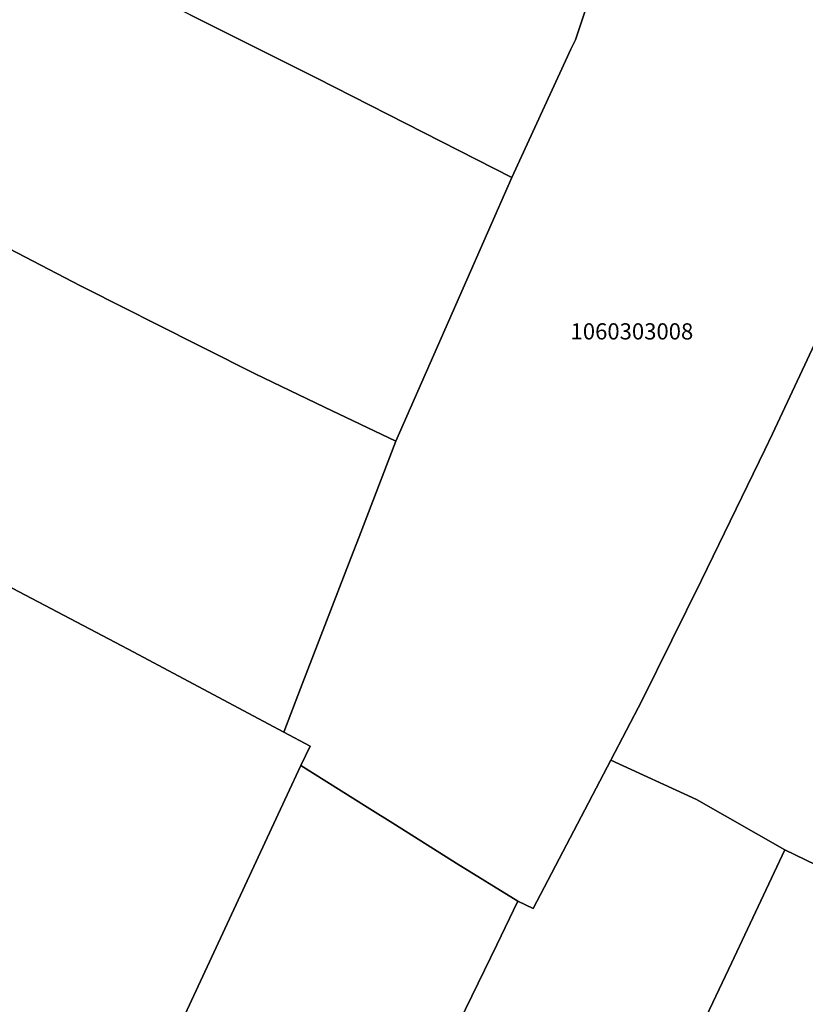
# Model space of a CAD drawing. Units: metres. Extents: x 480890 to 525222, y 9976447 to 10026299.
# Drawn here: x 500214 to 500245, y 9978032 to 9978071 of the extents above; entities that cross this region are included whole.
import ezdxf
from ezdxf.enums import TextEntityAlignment as Align

# ---------------------------------------------------------------- set-up
doc = ezdxf.new("R2010")
doc.units = ezdxf.units.M
doc.header["$MEASUREMENT"] = 0
doc.layers.add('CLAVE_EUGENIO_ESPEJO', color=7, linetype='Continuous')
doc.layers.add('LOTE_EUGENIO_ESPEJO', color=5, linetype='Continuous')
doc.styles.add('Arial', font='arial.ttf')

msp = doc.modelspace()

# ---------------------------------------------------------------- linework, layer by layer
at = {"layer": 'LOTE_EUGENIO_ESPEJO'}
for points in [[(500235.1901, 9978069.1401), (500233.0101, 9978064.4001), (500230.2443, 9978065.8119), (500225.3701, 9978068.3001), (500223.6447, 9978069.1627), (500222.6599, 9978069.6551), (500220.4121, 9978070.7789), (500217.0201, 9978072.4749), (500214.7703, 9978073.5999), (500214.1501, 9978073.9101), (500215.1801, 9978076.1601), (500215.4531, 9978076.7557), (500215.6201, 9978077.1201), (500217.8201, 9978081.6901), (500219.0101, 9978084.2001), (500219.1855, 9978084.5601), (500220.1901, 9978086.6201), (500222.4501, 9978090.7801), (500234.3401, 9978083.8401), (500240.4401, 9978080.2701), (500236.5337, 9978072.7153), (500236.3501, 9978072.3601), (500235.5001, 9978069.8001), (500235.3297, 9978069.4375)], [(500265.0701, 9978066.1601), (500253.3801, 9978041.1101), (500250.3101, 9978034.8701), (500244.9201, 9978037.4701), (500243.7101, 9978038.0501), (500240.2501, 9978040.0301), (500236.8901, 9978041.5701), (500238.1201, 9978043.9201), (500240.4401, 9978048.6201), (500242.9301, 9978053.7301), (500243.2267, 9978054.3641), (500245.2601, 9978058.7101), (500245.6101, 9978059.4501), (500254.3301, 9978055.2401), (500255.5601, 9978057.7601), (500260.7377, 9978068.6419), (500261.2749, 9978068.3341)]]:
    msp.add_lwpolyline(points, close=True, dxfattribs=at)
for points in [[(500245.2601, 9978058.7101), (500243.2267, 9978054.3641), (500242.9301, 9978053.7301), (500240.4401, 9978048.6201), (500238.1201, 9978043.9201), (500236.8901, 9978041.5701), (500233.8529, 9978035.7619), (500233.2499, 9978036.0425), (500230.8301, 9978037.5401), (500228.4511, 9978039.0329), (500227.3401, 9978039.7301), (500224.7501, 9978041.3601), (500225.1101, 9978042.1201), (500224.0797, 9978042.6693), (500224.7359, 9978044.3727), (500226.7055, 9978049.4853), (500227.0293, 9978050.3261), (500228.4711, 9978054.0687), (500230.8201, 9978059.4201), (500231.1017, 9978060.0607), (500233.0101, 9978064.4001), (500235.1901, 9978069.1401), (500235.3297, 9978069.4375), (500235.5001, 9978069.8001), (500236.3501, 9978072.3601)], [(500220.4121, 9978070.7789), (500222.6599, 9978069.6551), (500223.6447, 9978069.1627), (500225.3701, 9978068.3001), (500230.2443, 9978065.8119), (500233.0101, 9978064.4001), (500231.1017, 9978060.0607), (500230.8201, 9978059.4201), (500228.4711, 9978054.0687), (500225.6697, 9978055.4089), (500222.9501, 9978056.7101), (500218.9567, 9978058.7213), (500217.9733, 9978059.2165), (500216.0801, 9978060.1701), (500215.8089, 9978060.3113), (500212.3639, 9978062.1043), (500210.2083, 9978063.2263), (500206.7663, 9978065.0179), (500198.2701, 9978069.4401), (500193.5323, 9978071.8357)], [(500212.3639, 9978062.1043), (500215.8089, 9978060.3113), (500216.0801, 9978060.1701), (500217.9733, 9978059.2165), (500218.9567, 9978058.7213), (500222.9501, 9978056.7101), (500225.6697, 9978055.4089), (500228.4711, 9978054.0687), (500227.0293, 9978050.3261), (500226.7055, 9978049.4853), (500224.7359, 9978044.3727), (500224.0797, 9978042.6693), (500217.9801, 9978045.9201), (500212.6825, 9978048.7077)], [(500195.7269, 9978027.0631), (500200.5331, 9978037.1489), (500201.6523, 9978039.4973), (500202.4855, 9978041.2459), (500202.6777, 9978041.6495), (500202.9157, 9978042.1487), (500203.8227, 9978044.0521), (500205.5435, 9978047.6631), (500205.9762, 9978048.5711), (500206.1161, 9978048.8647), (500207.3727, 9978051.5019), (500212.6825, 9978048.7077), (500217.9801, 9978045.9201), (500224.0797, 9978042.6693), (500225.1101, 9978042.1201), (500224.7501, 9978041.3601), (500224.2127, 9978040.2081), (500219.7627, 9978030.6665)], [(500219.7627, 9978030.6665), (500224.2127, 9978040.2081), (500224.7501, 9978041.3601), (500227.3401, 9978039.7301), (500228.4511, 9978039.0329), (500230.8301, 9978037.5401), (500233.2499, 9978036.0425), (500232.4201, 9978034.3301), (500228.2701, 9978025.8001)], [(500228.2701, 9978025.8001), (500232.4201, 9978034.3301), (500233.2499, 9978036.0425), (500233.8529, 9978035.7619), (500236.8901, 9978041.5701), (500240.2501, 9978040.0301), (500243.7101, 9978038.0501), (500241.6195, 9978033.6167), (500240.8901, 9978032.0701), (500237.7701, 9978025.5101)], [(500237.7701, 9978025.5101), (500240.8901, 9978032.0701), (500241.6195, 9978033.6167), (500243.7101, 9978038.0501), (500244.9201, 9978037.4701)]]:
    msp.add_lwpolyline(points, dxfattribs=at)

# ---------------------------------------------------------------- texts
at = {"layer": 'CLAVE_EUGENIO_ESPEJO', "color": 7, "style": 'Arial'}
msp.add_text('1060303008', height=0.635, dxfattribs=at).set_placement((500237.7158, 9978057.858), align=Align.BOTTOM_CENTER)

doc.saveas('drawing.dxf')
